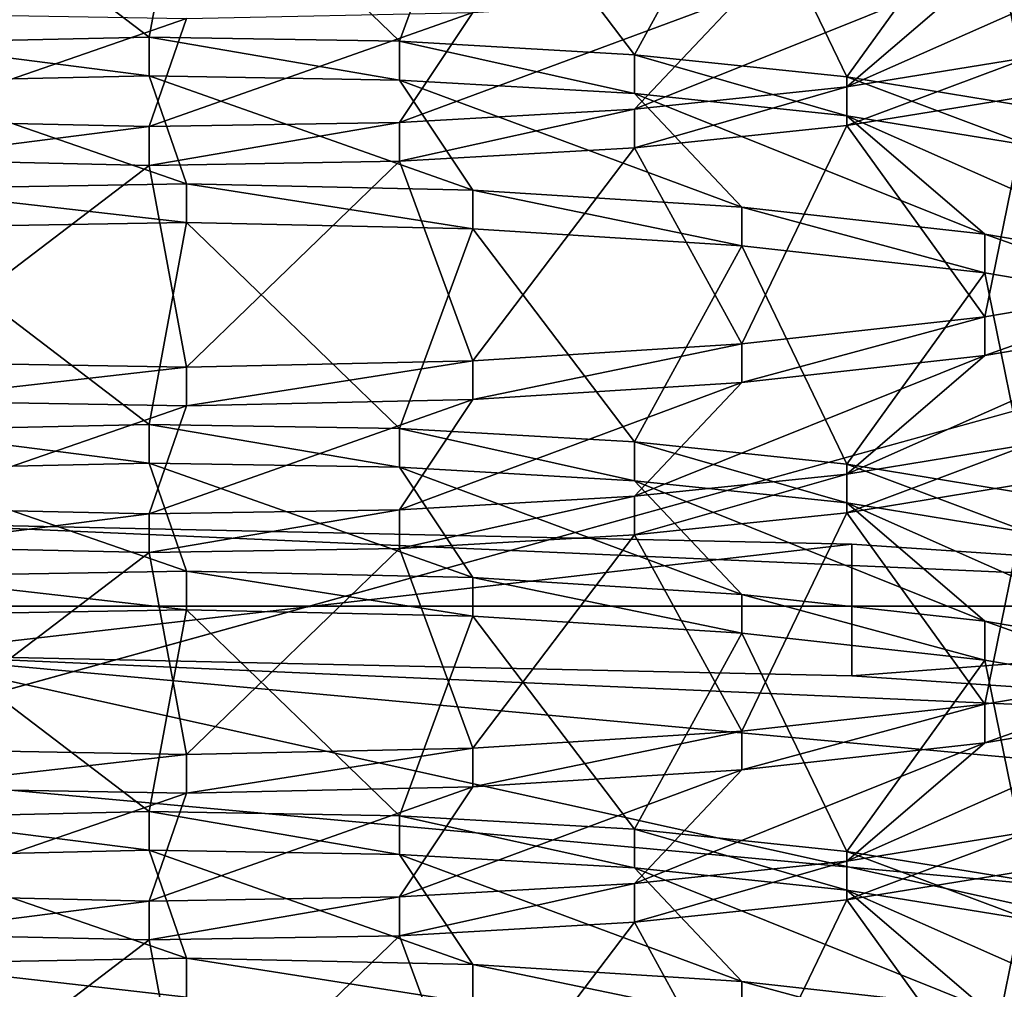
# Model space of a CAD drawing. Extents: x -0.196 to 0.196, y -0.034 to 0.17.
# Drawn here: x -0.057 to -0.056, y 0.052 to 0.053 of the extents above; entities that cross this region are included whole.
import ezdxf

# ---------------------------------------------------------------- set-up
doc = ezdxf.new("R2010")
doc.units = 0
doc.header["$MEASUREMENT"] = 0
doc.layers.get('0').update_dxf_attribs({"linetype": 'CONTINUOUS'})

msp = doc.modelspace()

# ---------------------------------------------------------------- linework, layer by layer
for points in [[(-0.18258564, -0.01430759, 0.02482647), (-0.18104614, 0.08730068, 0.47208402), (-0.02297065, 0.0934974, 0.49936062)], [(0.17722218, -0.01560306, 0.01912407), (-0.18258564, -0.01430759, 0.02482647), (-0.02297065, 0.0934974, 0.49936062)], [(0.16213337, 0.08991338, 0.44879407), (-0.16213337, 0.01251968, 0.10812384), (-0.16209124, 0.0901151, 0.449682)], [(0.16213337, 0.08991338, 0.44879407), (0.16213337, 0.01251968, 0.10812384), (-0.16213337, 0.01251968, 0.10812384)], [(0.17240624, -0.00994189, 0.04419449), (0.16052134, 0.08584623, 0.46583295), (-0.1698685, 0.08412673, 0.45826402)], [(0.17240624, -0.00994189, 0.04419449), (-0.1698685, 0.08412673, 0.45826402), (-0.16649415, -0.01229332, 0.03384401)], [(0.1382138, 0.07344919, 0.42614135), (-0.13552645, 0.07393459, 0.42827797), (-0.13343814, 0.01476024, 0.16780536)], [(-0.13343814, 0.01476024, 0.16780536), (0.1415132, 0.07159667, 0.41798696), (0.1382138, 0.07344919, 0.42614135)], [(-0.13343814, 0.01476024, 0.16780536), (0.13738811, 0.01529223, 0.17014705), (0.1415132, 0.07159667, 0.41798696)], [(-0.08582345, 0.04401104, 0.29864159), (-0.02860782, 0.04401104, 0.29864159), (-0.02860782, 0.05985518, 0.36838403)], [(-0.08582345, 0.04401104, 0.29864159), (-0.02860782, 0.05985518, 0.36838403), (-0.08582345, 0.05985518, 0.36838403)], [(-0.05647559, 0.05256438, 0.33214569), (-0.05644965, 0.05270465, 0.33226472), (-0.05665509, 0.05270116, 0.33228394)], [(-0.05630155, 0.05256152, 0.33209851), (-0.05644965, 0.05270465, 0.33226472), (-0.05647559, 0.05256438, 0.33214569)], [(-0.05630155, 0.05256152, 0.33209851), (-0.05625045, 0.0527003, 0.33221099), (-0.05644965, 0.05270465, 0.33226472)], [(-0.05647559, 0.05256438, 0.33214569), (-0.05665509, 0.05270116, 0.33228394), (-0.05665509, 0.05256038, 0.33216271)], [(-0.05613825, 0.05255213, 0.33202258), (-0.05625045, 0.0527003, 0.33221099), (-0.05630155, 0.05256152, 0.33209851)], [(-0.05613825, 0.05255213, 0.33202258), (-0.05606355, 0.05268848, 0.33212429), (-0.05625045, 0.0527003, 0.33221099)], [(-0.05599066, 0.05253671, 0.33192009), (-0.05606355, 0.05268848, 0.33212429), (-0.05613825, 0.05255213, 0.33202258)], [(-0.05599066, 0.05253671, 0.33192009), (-0.05589461, 0.05266975, 0.33200726), (-0.05606355, 0.05268848, 0.33212429)], [(-0.05586325, 0.05251596, 0.33179414), (-0.05589461, 0.05266975, 0.33200726), (-0.05599066, 0.05253671, 0.33192009)], [(-0.05586325, 0.05251596, 0.33179414), (-0.05574879, 0.05264492, 0.33186334), (-0.05589461, 0.05266975, 0.33200726)], [(-0.05599066, 0.05252984, 0.33029762), (-0.05589461, 0.05261216, 0.33016154), (-0.05574879, 0.05263699, 0.33030543)], [(-0.05599066, 0.05252984, 0.33029762), (-0.05574879, 0.05263699, 0.33030543), (-0.05586325, 0.05255059, 0.33042356)], [(-0.05613825, 0.05251443, 0.33019513), (-0.05606355, 0.05259344, 0.33004448), (-0.05589461, 0.05261216, 0.33016154)], [(-0.05613825, 0.05251443, 0.33019513), (-0.05589461, 0.05261216, 0.33016154), (-0.05599066, 0.05252984, 0.33029762)], [(-0.05630155, 0.05250503, 0.33011919), (-0.05625045, 0.0525816, 0.32995781), (-0.05606355, 0.05259344, 0.33004448)], [(-0.05630155, 0.05250503, 0.33011919), (-0.05606355, 0.05259344, 0.33004448), (-0.05613825, 0.05251443, 0.33019513)], [(-0.05665509, 0.05250618, 0.330055), (-0.05665509, 0.05258076, 0.32988483), (-0.05644965, 0.05257726, 0.32990405)], [(-0.05647559, 0.05250218, 0.33007202), (-0.05644965, 0.05257726, 0.32990405), (-0.05625045, 0.0525816, 0.32995781)], [(-0.05647559, 0.05250218, 0.33007202), (-0.05625045, 0.0525816, 0.32995781), (-0.05630155, 0.05250503, 0.33011919)], [(-0.05665509, 0.05250618, 0.330055), (-0.05644965, 0.05257726, 0.32990405), (-0.05647559, 0.05250218, 0.33007202)], [(-0.05647559, 0.05253746, 0.3321518), (-0.05647559, 0.05256438, 0.33214569), (-0.05665509, 0.05256038, 0.33216271)], [(-0.05647559, 0.05253746, 0.3321518), (-0.05665509, 0.05256038, 0.33216271), (-0.05665509, 0.05253346, 0.33216882)], [(-0.05630155, 0.0525346, 0.33210462), (-0.05630155, 0.05256152, 0.33209851), (-0.05647559, 0.05256438, 0.33214569)], [(-0.05630155, 0.0525346, 0.33210462), (-0.05647559, 0.05256438, 0.33214569), (-0.05647559, 0.05253746, 0.3321518)], [(-0.05613825, 0.05252521, 0.33202869), (-0.05613825, 0.05255213, 0.33202258), (-0.05630155, 0.05256152, 0.33209851)], [(-0.05613825, 0.05252521, 0.33202869), (-0.05630155, 0.05256152, 0.33209851), (-0.05630155, 0.0525346, 0.33210462)], [(-0.05599066, 0.05250979, 0.3319262), (-0.05599066, 0.05253671, 0.33192009), (-0.05613825, 0.05255213, 0.33202258)], [(-0.05599066, 0.05250979, 0.3319262), (-0.05613825, 0.05255213, 0.33202258), (-0.05613825, 0.05252521, 0.33202869)], [(-0.05599066, 0.05250292, 0.33030373), (-0.05599066, 0.05252984, 0.33029762), (-0.05586325, 0.05255059, 0.33042356)], [(-0.05599066, 0.05250292, 0.33030373), (-0.05586325, 0.05255059, 0.33042356), (-0.05586325, 0.05252367, 0.33042967)], [(-0.05644965, 0.05246238, 0.33231977), (-0.05647559, 0.05253746, 0.3321518), (-0.05665509, 0.05253346, 0.33216882)], [(-0.05644965, 0.05246238, 0.33231977), (-0.05665509, 0.05253346, 0.33216882), (-0.05665509, 0.05245888, 0.33233899)], [(-0.05625045, 0.05245803, 0.332266), (-0.05630155, 0.0525346, 0.33210462), (-0.05647559, 0.05253746, 0.3321518)], [(-0.05625045, 0.05245803, 0.332266), (-0.05647559, 0.05253746, 0.3321518), (-0.05644965, 0.05246238, 0.33231977)], [(-0.05606355, 0.0524462, 0.33217934), (-0.05613825, 0.05252521, 0.33202869), (-0.05630155, 0.0525346, 0.33210462)], [(-0.05606355, 0.0524462, 0.33217934), (-0.05630155, 0.0525346, 0.33210462), (-0.05625045, 0.05245803, 0.332266)], [(-0.05586325, 0.05248905, 0.33180025), (-0.05586325, 0.05251596, 0.33179414), (-0.05599066, 0.05253671, 0.33192009)], [(-0.05586325, 0.05248905, 0.33180025), (-0.05599066, 0.05253671, 0.33192009), (-0.05599066, 0.05250979, 0.3319262)], [(-0.05613825, 0.0524875, 0.33020127), (-0.05613825, 0.05251443, 0.33019513), (-0.05599066, 0.05252984, 0.33029762)], [(-0.05613825, 0.0524875, 0.33020127), (-0.05599066, 0.05252984, 0.33029762), (-0.05599066, 0.05250292, 0.33030373)], [(-0.05589461, 0.05242747, 0.33206227), (-0.05599066, 0.05250979, 0.3319262), (-0.05613825, 0.05252521, 0.33202869)], [(-0.05589461, 0.05242747, 0.33206227), (-0.05613825, 0.05252521, 0.33202869), (-0.05606355, 0.0524462, 0.33217934)], [(-0.05589461, 0.05236989, 0.33021659), (-0.05599066, 0.05250292, 0.33030373), (-0.05586325, 0.05252367, 0.33042967)], [(-0.05589461, 0.05236989, 0.33021659), (-0.05586325, 0.05252367, 0.33042967), (-0.05574879, 0.05239471, 0.33036047)], [(-0.05630155, 0.05247811, 0.3301253), (-0.05630155, 0.05250503, 0.33011919), (-0.05613825, 0.05251443, 0.33019513)], [(-0.05630155, 0.05247811, 0.3301253), (-0.05613825, 0.05251443, 0.33019513), (-0.05613825, 0.0524875, 0.33020127)], [(-0.05665509, 0.05247926, 0.33006111), (-0.05665509, 0.05250618, 0.330055), (-0.05647559, 0.05250218, 0.33007202)], [(-0.05647559, 0.05247526, 0.33007812), (-0.05647559, 0.05250218, 0.33007202), (-0.05630155, 0.05250503, 0.33011919)], [(-0.05647559, 0.05247526, 0.33007812), (-0.05630155, 0.05250503, 0.33011919), (-0.05630155, 0.05247811, 0.3301253)], [(-0.05574879, 0.05240265, 0.33191839), (-0.05586325, 0.05248905, 0.33180025), (-0.05599066, 0.05250979, 0.3319262)], [(-0.05574879, 0.05240265, 0.33191839), (-0.05599066, 0.05250979, 0.3319262), (-0.05589461, 0.05242747, 0.33206227)], [(-0.05665509, 0.05247926, 0.33006111), (-0.05647559, 0.05250218, 0.33007202), (-0.05647559, 0.05247526, 0.33007812)], [(-0.05606355, 0.05235116, 0.33009952), (-0.05613825, 0.0524875, 0.33020127), (-0.05599066, 0.05250292, 0.33030373)], [(-0.05606355, 0.05235116, 0.33009952), (-0.05599066, 0.05250292, 0.33030373), (-0.05589461, 0.05236989, 0.33021659)], [(-0.05625045, 0.05233933, 0.33001286), (-0.05630155, 0.05247811, 0.3301253), (-0.05613825, 0.0524875, 0.33020127)], [(-0.05625045, 0.05233933, 0.33001286), (-0.05613825, 0.0524875, 0.33020127), (-0.05606355, 0.05235116, 0.33009952)], [(-0.05665509, 0.05233848, 0.32993987), (-0.05665509, 0.05247926, 0.33006111), (-0.05647559, 0.05247526, 0.33007812)], [(-0.05644965, 0.05233498, 0.32995909), (-0.05647559, 0.05247526, 0.33007812), (-0.05630155, 0.05247811, 0.3301253)], [(-0.05644965, 0.05233498, 0.32995909), (-0.05630155, 0.05247811, 0.3301253), (-0.05625045, 0.05233933, 0.33001286)], [(-0.05665509, 0.05233848, 0.32993987), (-0.05647559, 0.05247526, 0.33007812), (-0.05644965, 0.05233498, 0.32995909)], [(-0.05644965, 0.05243546, 0.33232588), (-0.05644965, 0.05246238, 0.33231977), (-0.05665509, 0.05245888, 0.33233899)], [(-0.05644965, 0.05243546, 0.33232588), (-0.05665509, 0.05245888, 0.33233899), (-0.05665509, 0.05243196, 0.3323451)], [(-0.05625045, 0.05243111, 0.33227214), (-0.05625045, 0.05245803, 0.332266), (-0.05644965, 0.05246238, 0.33231977)], [(-0.05625045, 0.05243111, 0.33227214), (-0.05644965, 0.05246238, 0.33231977), (-0.05644965, 0.05243546, 0.33232588)], [(-0.05606355, 0.05241928, 0.33218545), (-0.05606355, 0.0524462, 0.33217934), (-0.05625045, 0.05245803, 0.332266)], [(-0.05606355, 0.05241928, 0.33218545), (-0.05625045, 0.05245803, 0.332266), (-0.05625045, 0.05243111, 0.33227214)], [(-0.05589461, 0.05240056, 0.33206841), (-0.05589461, 0.05242747, 0.33206227), (-0.05606355, 0.0524462, 0.33217934)], [(-0.05589461, 0.05240056, 0.33206841), (-0.05606355, 0.0524462, 0.33217934), (-0.05606355, 0.05241928, 0.33218545)], [(-0.05647559, 0.05229518, 0.33220685), (-0.05644965, 0.05243546, 0.33232588), (-0.05665509, 0.05243196, 0.3323451)], [(-0.05630155, 0.05229233, 0.33215967), (-0.05644965, 0.05243546, 0.33232588), (-0.05647559, 0.05229518, 0.33220685)], [(-0.05630155, 0.05229233, 0.33215967), (-0.05625045, 0.05243111, 0.33227214), (-0.05644965, 0.05243546, 0.33232588)], [(-0.05647559, 0.05229518, 0.33220685), (-0.05665509, 0.05243196, 0.3323451), (-0.05665509, 0.05229118, 0.33222386)], [(-0.05613825, 0.05228294, 0.33208373), (-0.05625045, 0.05243111, 0.33227214), (-0.05630155, 0.05229233, 0.33215967)], [(-0.05613825, 0.05228294, 0.33208373), (-0.05606355, 0.05241928, 0.33218545), (-0.05625045, 0.05243111, 0.33227214)], [(-0.05574879, 0.05237573, 0.3319245), (-0.05574879, 0.05240265, 0.33191839), (-0.05589461, 0.05242747, 0.33206227)], [(-0.05574879, 0.05237573, 0.3319245), (-0.05589461, 0.05242747, 0.33206227), (-0.05589461, 0.05240056, 0.33206841)], [(-0.05599066, 0.05226752, 0.33198124), (-0.05606355, 0.05241928, 0.33218545), (-0.05613825, 0.05228294, 0.33208373)], [(-0.05599066, 0.05226752, 0.33198124), (-0.05589461, 0.05240056, 0.33206841), (-0.05606355, 0.05241928, 0.33218545)], [(-0.05586325, 0.05224677, 0.3318553), (-0.05589461, 0.05240056, 0.33206841), (-0.05599066, 0.05226752, 0.33198124)], [(-0.05586325, 0.05224677, 0.3318553), (-0.05574879, 0.05237573, 0.3319245), (-0.05589461, 0.05240056, 0.33206841)], [(-0.05589461, 0.05234297, 0.3302227), (-0.05589461, 0.05236989, 0.33021659), (-0.05574879, 0.05239471, 0.33036047)], [(-0.05589461, 0.05234297, 0.3302227), (-0.05574879, 0.05239471, 0.33036047), (-0.05574879, 0.0523678, 0.33036658)], [(-0.05606355, 0.05232424, 0.33010566), (-0.05606355, 0.05235116, 0.33009952), (-0.05589461, 0.05236989, 0.33021659)], [(-0.05606355, 0.05232424, 0.33010566), (-0.05589461, 0.05236989, 0.33021659), (-0.05589461, 0.05234297, 0.3302227)], [(-0.05599066, 0.05226065, 0.33035877), (-0.05589461, 0.05234297, 0.3302227), (-0.05574879, 0.0523678, 0.33036658)], [(-0.05599066, 0.05226065, 0.33035877), (-0.05574879, 0.0523678, 0.33036658), (-0.05586325, 0.05228139, 0.33048472)], [(-0.05625045, 0.05231241, 0.33001897), (-0.05625045, 0.05233933, 0.33001286), (-0.05606355, 0.05235116, 0.33009952)], [(-0.05625045, 0.05231241, 0.33001897), (-0.05606355, 0.05235116, 0.33009952), (-0.05606355, 0.05232424, 0.33010566)], [(-0.05613825, 0.05224523, 0.33025628), (-0.05606355, 0.05232424, 0.33010566), (-0.05589461, 0.05234297, 0.3302227)], [(-0.05613825, 0.05224523, 0.33025628), (-0.05589461, 0.05234297, 0.3302227), (-0.05599066, 0.05226065, 0.33035877)], [(-0.05665509, 0.05231156, 0.32994598), (-0.05665509, 0.05233848, 0.32993987), (-0.05644965, 0.05233498, 0.32995909)], [(-0.05665509, 0.05231156, 0.32994598), (-0.05644965, 0.05233498, 0.32995909), (-0.05644965, 0.05230806, 0.3299652)], [(-0.05644965, 0.05230806, 0.3299652), (-0.05644965, 0.05233498, 0.32995909), (-0.05625045, 0.05233933, 0.33001286)], [(-0.05644965, 0.05230806, 0.3299652), (-0.05625045, 0.05233933, 0.33001286), (-0.05625045, 0.05231241, 0.33001897)], [(-0.05630155, 0.05223584, 0.33018035), (-0.05625045, 0.05231241, 0.33001897), (-0.05606355, 0.05232424, 0.33010566)], [(-0.05630155, 0.05223584, 0.33018035), (-0.05606355, 0.05232424, 0.33010566), (-0.05613825, 0.05224523, 0.33025628)], [(-0.05647559, 0.05223298, 0.33013317), (-0.05644965, 0.05230806, 0.3299652), (-0.05625045, 0.05231241, 0.33001897)], [(-0.05647559, 0.05223298, 0.33013317), (-0.05625045, 0.05231241, 0.33001897), (-0.05630155, 0.05223584, 0.33018035)], [(-0.05665509, 0.05223699, 0.33011615), (-0.05665509, 0.05231156, 0.32994598), (-0.05644965, 0.05230806, 0.3299652)], [(-0.05665509, 0.05223699, 0.33011615), (-0.05644965, 0.05230806, 0.3299652), (-0.05647559, 0.05223298, 0.33013317)], [(-0.05647559, 0.05226826, 0.33221295), (-0.05647559, 0.05229518, 0.33220685), (-0.05665509, 0.05229118, 0.33222386)], [(-0.05630155, 0.05226541, 0.33216578), (-0.05630155, 0.05229233, 0.33215967), (-0.05647559, 0.05229518, 0.33220685)], [(-0.05630155, 0.05226541, 0.33216578), (-0.05647559, 0.05229518, 0.33220685), (-0.05647559, 0.05226826, 0.33221295)], [(-0.05613825, 0.05225602, 0.33208984), (-0.05613825, 0.05228294, 0.33208373), (-0.05630155, 0.05229233, 0.33215967)], [(-0.05613825, 0.05225602, 0.33208984), (-0.05630155, 0.05229233, 0.33215967), (-0.05630155, 0.05226541, 0.33216578)], [(-0.05647559, 0.05226826, 0.33221295), (-0.05665509, 0.05229118, 0.33222386), (-0.05665509, 0.05226426, 0.33222997)], [(-0.05599066, 0.0522406, 0.33198735), (-0.05599066, 0.05226752, 0.33198124), (-0.05613825, 0.05228294, 0.33208373)], [(-0.05599066, 0.0522406, 0.33198735), (-0.05613825, 0.05228294, 0.33208373), (-0.05613825, 0.05225602, 0.33208984)], [(-0.05599066, 0.05223373, 0.33036488), (-0.05599066, 0.05226065, 0.33035877), (-0.05586325, 0.05228139, 0.33048472)], [(-0.05599066, 0.05223373, 0.33036488), (-0.05586325, 0.05228139, 0.33048472), (-0.05586325, 0.05225448, 0.33049083)], [(-0.05644965, 0.05219318, 0.33238092), (-0.05647559, 0.05226826, 0.33221295), (-0.05665509, 0.05226426, 0.33222997)], [(-0.05625045, 0.05218884, 0.33232716), (-0.05630155, 0.05226541, 0.33216578), (-0.05647559, 0.05226826, 0.33221295)], [(-0.05625045, 0.05218884, 0.33232716), (-0.05647559, 0.05226826, 0.33221295), (-0.05644965, 0.05219318, 0.33238092)], [(-0.05606355, 0.052177, 0.33224049), (-0.05613825, 0.05225602, 0.33208984), (-0.05630155, 0.05226541, 0.33216578)], [(-0.05606355, 0.052177, 0.33224049), (-0.05630155, 0.05226541, 0.33216578), (-0.05625045, 0.05218884, 0.33232716)], [(-0.05586325, 0.05221985, 0.33186141), (-0.05586325, 0.05224677, 0.3318553), (-0.05599066, 0.05226752, 0.33198124)], [(-0.05586325, 0.05221985, 0.33186141), (-0.05599066, 0.05226752, 0.33198124), (-0.05599066, 0.0522406, 0.33198735)], [(-0.05644965, 0.05219318, 0.33238092), (-0.05665509, 0.05226426, 0.33222997), (-0.05665509, 0.05218969, 0.33240014)], [(-0.05613825, 0.05221831, 0.33026242), (-0.05613825, 0.05224523, 0.33025628), (-0.05599066, 0.05226065, 0.33035877)], [(-0.05613825, 0.05221831, 0.33026242), (-0.05599066, 0.05226065, 0.33035877), (-0.05599066, 0.05223373, 0.33036488)], [(-0.05589461, 0.05215828, 0.33212343), (-0.05599066, 0.0522406, 0.33198735), (-0.05613825, 0.05225602, 0.33208984)], [(-0.05589461, 0.05215828, 0.33212343), (-0.05613825, 0.05225602, 0.33208984), (-0.05606355, 0.052177, 0.33224049)], [(-0.05589461, 0.05210069, 0.33027774), (-0.05599066, 0.05223373, 0.33036488), (-0.05586325, 0.05225448, 0.33049083)], [(-0.05589461, 0.05210069, 0.33027774), (-0.05586325, 0.05225448, 0.33049083), (-0.05574879, 0.05212552, 0.33042163)], [(-0.05630155, 0.05220892, 0.33018646), (-0.05630155, 0.05223584, 0.33018035), (-0.05613825, 0.05224523, 0.33025628)], [(-0.05630155, 0.05220892, 0.33018646), (-0.05613825, 0.05224523, 0.33025628), (-0.05613825, 0.05221831, 0.33026242)], [(-0.05665509, 0.05221007, 0.33012226), (-0.05665509, 0.05223699, 0.33011615), (-0.05647559, 0.05223298, 0.33013317)], [(-0.05574879, 0.05213345, 0.33197954), (-0.05586325, 0.05221985, 0.33186141), (-0.05599066, 0.0522406, 0.33198735)], [(-0.05574879, 0.05213345, 0.33197954), (-0.05599066, 0.0522406, 0.33198735), (-0.05589461, 0.05215828, 0.33212343)], [(-0.05665509, 0.05221007, 0.33012226), (-0.05647559, 0.05223298, 0.33013317), (-0.05647559, 0.05220607, 0.33013928)], [(-0.05647559, 0.05220607, 0.33013928), (-0.05647559, 0.05223298, 0.33013317), (-0.05630155, 0.05223584, 0.33018035)], [(-0.05647559, 0.05220607, 0.33013928), (-0.05630155, 0.05223584, 0.33018035), (-0.05630155, 0.05220892, 0.33018646)], [(-0.05606355, 0.05208197, 0.33016068), (-0.05613825, 0.05221831, 0.33026242), (-0.05599066, 0.05223373, 0.33036488)], [(-0.05606355, 0.05208197, 0.33016068), (-0.05599066, 0.05223373, 0.33036488), (-0.05589461, 0.05210069, 0.33027774)], [(-0.05796538, 0.05216873, 0.33443558), (-0.05665509, 0.05222648, 0.33468974), (-0.05534481, 0.05216873, 0.33443558)], [(-0.05665509, 0.05222648, 0.33468974), (-0.05598711, 0.0522119, 0.33462557), (-0.05534481, 0.05216873, 0.33443558)], [(-0.05598711, 0.0522119, 0.33462557), (-0.05665509, 0.05222648, 0.33468974), (-0.05665509, 0.052135, 0.33471051)], [(-0.05625045, 0.05207014, 0.33007401), (-0.05630155, 0.05220892, 0.33018646), (-0.05613825, 0.05221831, 0.33026242)], [(-0.05625045, 0.05207014, 0.33007401), (-0.05613825, 0.05221831, 0.33026242), (-0.05606355, 0.05208197, 0.33016068)], [(-0.05598711, 0.0522119, 0.33462557), (-0.05665509, 0.052135, 0.33471051), (-0.05598711, 0.05212042, 0.33464637)], [(-0.05665509, 0.05206928, 0.33000103), (-0.05665509, 0.05221007, 0.33012226), (-0.05647559, 0.05220607, 0.33013928)], [(-0.05534481, 0.05216873, 0.33443558), (-0.05598711, 0.0522119, 0.33462557), (-0.05598711, 0.05212042, 0.33464637)], [(-0.05665509, 0.05206928, 0.33000103), (-0.05647559, 0.05220607, 0.33013928), (-0.05644965, 0.05206579, 0.33002025)], [(-0.05644965, 0.05206579, 0.33002025), (-0.05647559, 0.05220607, 0.33013928), (-0.05630155, 0.05220892, 0.33018646)], [(-0.05644965, 0.05206579, 0.33002025), (-0.05630155, 0.05220892, 0.33018646), (-0.05625045, 0.05207014, 0.33007401)], [(-0.05644965, 0.05216626, 0.33238703), (-0.05644965, 0.05219318, 0.33238092), (-0.05665509, 0.05218969, 0.33240014)], [(-0.05644965, 0.05216626, 0.33238703), (-0.05665509, 0.05218969, 0.33240014), (-0.05665509, 0.05216277, 0.33240625)], [(-0.05625045, 0.05216192, 0.3323333), (-0.05625045, 0.05218884, 0.33232716), (-0.05644965, 0.05219318, 0.33238092)], [(-0.05625045, 0.05216192, 0.3323333), (-0.05644965, 0.05219318, 0.33238092), (-0.05644965, 0.05216626, 0.33238703)], [(-0.05606355, 0.05215009, 0.3322466), (-0.05606355, 0.052177, 0.33224049), (-0.05625045, 0.05218884, 0.33232716)], [(-0.05606355, 0.05215009, 0.3322466), (-0.05625045, 0.05218884, 0.33232716), (-0.05625045, 0.05216192, 0.3323333)], [(-0.05589461, 0.05213136, 0.33212957), (-0.05589461, 0.05215828, 0.33212343), (-0.05606355, 0.052177, 0.33224049)], [(-0.05589461, 0.05213136, 0.33212957), (-0.05606355, 0.052177, 0.33224049), (-0.05606355, 0.05215009, 0.3322466)], [(-0.05534481, 0.05076716, 0.32826614), (-0.05981841, 0.05117767, 0.33007312), (-0.05796538, 0.05216873, 0.33443558)], [(-0.05796538, 0.05216873, 0.33443558), (-0.05534481, 0.05216873, 0.33443558), (-0.05349177, 0.05175822, 0.33262861)], [(-0.05796538, 0.05216873, 0.33443558), (-0.05349177, 0.05175822, 0.33262861), (-0.05534481, 0.05076716, 0.32826614)], [(-0.05534481, 0.05216873, 0.33443558), (-0.05598711, 0.05212042, 0.33464637), (-0.05534481, 0.05207726, 0.33445635)], [(-0.05647559, 0.05202598, 0.332268), (-0.05644965, 0.05216626, 0.33238703), (-0.05665509, 0.05216277, 0.33240625)], [(-0.05647559, 0.05202598, 0.332268), (-0.05665509, 0.05216277, 0.33240625), (-0.05665509, 0.05202199, 0.33228502)], [(-0.05630155, 0.05202313, 0.33222082), (-0.05644965, 0.05216626, 0.33238703), (-0.05647559, 0.05202598, 0.332268)], [(-0.05630155, 0.05202313, 0.33222082), (-0.05625045, 0.05216192, 0.3323333), (-0.05644965, 0.05216626, 0.33238703)], [(-0.05613825, 0.05201374, 0.33214489), (-0.05625045, 0.05216192, 0.3323333), (-0.05630155, 0.05202313, 0.33222082)], [(-0.05613825, 0.05201374, 0.33214489), (-0.05606355, 0.05215009, 0.3322466), (-0.05625045, 0.05216192, 0.3323333)], [(-0.05574879, 0.05210653, 0.33198565), (-0.05574879, 0.05213345, 0.33197954), (-0.05589461, 0.05215828, 0.33212343)], [(-0.05574879, 0.05210653, 0.33198565), (-0.05589461, 0.05215828, 0.33212343), (-0.05589461, 0.05213136, 0.33212957)], [(-0.05599066, 0.05199832, 0.3320424), (-0.05606355, 0.05215009, 0.3322466), (-0.05613825, 0.05201374, 0.33214489)], [(-0.05599066, 0.05199832, 0.3320424), (-0.05589461, 0.05213136, 0.33212957), (-0.05606355, 0.05215009, 0.3322466)], [(-0.05534481, 0.05207726, 0.33445635), (-0.05598711, 0.05212042, 0.33464637), (-0.05665509, 0.052135, 0.33471051)], [(-0.05423399, 0.05191283, 0.33373258), (-0.05534481, 0.05207726, 0.33445635), (-0.05665509, 0.052135, 0.33471051)], [(-0.05323114, 0.05137647, 0.33137164), (-0.05423399, 0.05191283, 0.33373258), (-0.05665509, 0.052135, 0.33471051)], [(-0.05665509, 0.05061794, 0.32803276), (-0.05323114, 0.05137647, 0.33137164), (-0.05665509, 0.052135, 0.33471051)], [(-0.05586325, 0.05197757, 0.33191645), (-0.05589461, 0.05213136, 0.33212957), (-0.05599066, 0.05199832, 0.3320424)], [(-0.05586325, 0.05197757, 0.33191645), (-0.05574879, 0.05210653, 0.33198565), (-0.05589461, 0.05213136, 0.33212957)], [(-0.05589461, 0.05207377, 0.33028385), (-0.05589461, 0.05210069, 0.33027774), (-0.05574879, 0.05212552, 0.33042163)], [(-0.05589461, 0.05207377, 0.33028385), (-0.05574879, 0.05212552, 0.33042163), (-0.05574879, 0.0520986, 0.33042774)], [(-0.05606355, 0.05205505, 0.33016682), (-0.05606355, 0.05208197, 0.33016068), (-0.05589461, 0.05210069, 0.33027774)], [(-0.05606355, 0.05205505, 0.33016682), (-0.05589461, 0.05210069, 0.33027774), (-0.05589461, 0.05207377, 0.33028385)], [(-0.05599066, 0.05199146, 0.33041993), (-0.05589461, 0.05207377, 0.33028385), (-0.05574879, 0.0520986, 0.33042774)], [(-0.05599066, 0.05199146, 0.33041993), (-0.05574879, 0.0520986, 0.33042774), (-0.05586325, 0.0520122, 0.33054587)], [(-0.05625045, 0.05204322, 0.33008012), (-0.05625045, 0.05207014, 0.33007401), (-0.05606355, 0.05208197, 0.33016068)], [(-0.05625045, 0.05204322, 0.33008012), (-0.05606355, 0.05208197, 0.33016068), (-0.05606355, 0.05205505, 0.33016682)], [(-0.05613825, 0.05197604, 0.33031744), (-0.05606355, 0.05205505, 0.33016682), (-0.05589461, 0.05207377, 0.33028385)], [(-0.05613825, 0.05197604, 0.33031744), (-0.05589461, 0.05207377, 0.33028385), (-0.05599066, 0.05199146, 0.33041993)], [(-0.05665509, 0.05204237, 0.33000714), (-0.05665509, 0.05206928, 0.33000103), (-0.05644965, 0.05206579, 0.33002025)], [(-0.05665509, 0.05204237, 0.33000714), (-0.05644965, 0.05206579, 0.33002025), (-0.05644965, 0.05203887, 0.33002636)], [(-0.05644965, 0.05203887, 0.33002636), (-0.05644965, 0.05206579, 0.33002025), (-0.05625045, 0.05207014, 0.33007401)], [(-0.05644965, 0.05203887, 0.33002636), (-0.05625045, 0.05207014, 0.33007401), (-0.05625045, 0.05204322, 0.33008012)], [(-0.05630155, 0.05196664, 0.3302415), (-0.05625045, 0.05204322, 0.33008012), (-0.05606355, 0.05205505, 0.33016682)], [(-0.05630155, 0.05196664, 0.3302415), (-0.05606355, 0.05205505, 0.33016682), (-0.05613825, 0.05197604, 0.33031744)], [(-0.05665509, 0.05196779, 0.33017731), (-0.05665509, 0.05204237, 0.33000714), (-0.05644965, 0.05203887, 0.33002636)], [(-0.05665509, 0.05196779, 0.33017731), (-0.05644965, 0.05203887, 0.33002636), (-0.05647559, 0.05196379, 0.33019432)], [(-0.05647559, 0.05196379, 0.33019432), (-0.05644965, 0.05203887, 0.33002636), (-0.05625045, 0.05204322, 0.33008012)], [(-0.05647559, 0.05196379, 0.33019432), (-0.05625045, 0.05204322, 0.33008012), (-0.05630155, 0.05196664, 0.3302415)], [(-0.05647559, 0.05199907, 0.33227411), (-0.05647559, 0.05202598, 0.332268), (-0.05665509, 0.05202199, 0.33228502)], [(-0.05630155, 0.05199621, 0.33222693), (-0.05630155, 0.05202313, 0.33222082), (-0.05647559, 0.05202598, 0.332268)], [(-0.05630155, 0.05199621, 0.33222693), (-0.05647559, 0.05202598, 0.332268), (-0.05647559, 0.05199907, 0.33227411)], [(-0.05647559, 0.05199907, 0.33227411), (-0.05665509, 0.05202199, 0.33228502), (-0.05665509, 0.05199507, 0.33229113)], [(-0.05613825, 0.05198682, 0.332151), (-0.05613825, 0.05201374, 0.33214489), (-0.05630155, 0.05202313, 0.33222082)], [(-0.05613825, 0.05198682, 0.332151), (-0.05630155, 0.05202313, 0.33222082), (-0.05630155, 0.05199621, 0.33222693)], [(-0.05599066, 0.05197141, 0.33204851), (-0.05599066, 0.05199832, 0.3320424), (-0.05613825, 0.05201374, 0.33214489)], [(-0.05599066, 0.05197141, 0.33204851), (-0.05613825, 0.05201374, 0.33214489), (-0.05613825, 0.05198682, 0.332151)], [(-0.05599066, 0.05196453, 0.33042604), (-0.05599066, 0.05199146, 0.33041993), (-0.05586325, 0.0520122, 0.33054587)], [(-0.05599066, 0.05196453, 0.33042604), (-0.05586325, 0.0520122, 0.33054587), (-0.05586325, 0.05198528, 0.33055198)], [(-0.05644965, 0.05192399, 0.33244208), (-0.05647559, 0.05199907, 0.33227411), (-0.05665509, 0.05199507, 0.33229113)], [(-0.05625045, 0.05191964, 0.33238831), (-0.05630155, 0.05199621, 0.33222693), (-0.05647559, 0.05199907, 0.33227411)], [(-0.05625045, 0.05191964, 0.33238831), (-0.05647559, 0.05199907, 0.33227411), (-0.05644965, 0.05192399, 0.33244208)], [(-0.05586325, 0.05195066, 0.33192256), (-0.05586325, 0.05197757, 0.33191645), (-0.05599066, 0.05199832, 0.3320424)], [(-0.05586325, 0.05195066, 0.33192256), (-0.05599066, 0.05199832, 0.3320424), (-0.05599066, 0.05197141, 0.33204851)], [(-0.05644965, 0.05192399, 0.33244208), (-0.05665509, 0.05199507, 0.33229113), (-0.05665509, 0.05192049, 0.3324613)], [(-0.05606355, 0.05190781, 0.33230165), (-0.05613825, 0.05198682, 0.332151), (-0.05630155, 0.05199621, 0.33222693)], [(-0.05606355, 0.05190781, 0.33230165), (-0.05630155, 0.05199621, 0.33222693), (-0.05625045, 0.05191964, 0.33238831)], [(-0.05613825, 0.05194912, 0.33032358), (-0.05613825, 0.05197604, 0.33031744), (-0.05599066, 0.05199146, 0.33041993)], [(-0.05613825, 0.05194912, 0.33032358), (-0.05599066, 0.05199146, 0.33041993), (-0.05599066, 0.05196453, 0.33042604)], [(-0.05589461, 0.05188908, 0.33218458), (-0.05599066, 0.05197141, 0.33204851), (-0.05613825, 0.05198682, 0.332151)], [(-0.05589461, 0.05188908, 0.33218458), (-0.05613825, 0.05198682, 0.332151), (-0.05606355, 0.05190781, 0.33230165)], [(-0.05589461, 0.0518315, 0.3303389), (-0.05599066, 0.05196453, 0.33042604), (-0.05586325, 0.05198528, 0.33055198)], [(-0.05589461, 0.0518315, 0.3303389), (-0.05586325, 0.05198528, 0.33055198), (-0.05574879, 0.05185633, 0.33048278)], [(-0.05630155, 0.05193973, 0.33024761), (-0.05630155, 0.05196664, 0.3302415), (-0.05613825, 0.05197604, 0.33031744)], [(-0.05630155, 0.05193973, 0.33024761), (-0.05613825, 0.05197604, 0.33031744), (-0.05613825, 0.05194912, 0.33032358)], [(-0.05574879, 0.05186426, 0.3320407), (-0.05586325, 0.05195066, 0.33192256), (-0.05599066, 0.05197141, 0.33204851)], [(-0.05574879, 0.05186426, 0.3320407), (-0.05599066, 0.05197141, 0.33204851), (-0.05589461, 0.05188908, 0.33218458)], [(-0.05665509, 0.05194087, 0.33018342), (-0.05665509, 0.05196779, 0.33017731), (-0.05647559, 0.05196379, 0.33019432)], [(-0.05665509, 0.05194087, 0.33018342), (-0.05647559, 0.05196379, 0.33019432), (-0.05647559, 0.05193687, 0.33020043)], [(-0.05647559, 0.05193687, 0.33020043), (-0.05647559, 0.05196379, 0.33019432), (-0.05630155, 0.05196664, 0.3302415)], [(-0.05647559, 0.05193687, 0.33020043), (-0.05630155, 0.05196664, 0.3302415), (-0.05630155, 0.05193973, 0.33024761)], [(-0.05606355, 0.05181277, 0.33022183), (-0.05613825, 0.05194912, 0.33032358), (-0.05599066, 0.05196453, 0.33042604)], [(-0.05606355, 0.05181277, 0.33022183), (-0.05599066, 0.05196453, 0.33042604), (-0.05589461, 0.0518315, 0.3303389)], [(-0.05625045, 0.05180094, 0.33013517), (-0.05630155, 0.05193973, 0.33024761), (-0.05613825, 0.05194912, 0.33032358)], [(-0.05625045, 0.05180094, 0.33013517), (-0.05613825, 0.05194912, 0.33032358), (-0.05606355, 0.05181277, 0.33022183)], [(-0.05665509, 0.05180009, 0.33006218), (-0.05665509, 0.05194087, 0.33018342), (-0.05647559, 0.05193687, 0.33020043)], [(-0.05665509, 0.05180009, 0.33006218), (-0.05647559, 0.05193687, 0.33020043), (-0.05644965, 0.05179659, 0.3300814)], [(-0.05644965, 0.05179659, 0.3300814), (-0.05647559, 0.05193687, 0.33020043), (-0.05630155, 0.05193973, 0.33024761)], [(-0.05644965, 0.05179659, 0.3300814), (-0.05630155, 0.05193973, 0.33024761), (-0.05625045, 0.05180094, 0.33013517)], [(-0.05644965, 0.05189707, 0.33244818), (-0.05644965, 0.05192399, 0.33244208), (-0.05665509, 0.05192049, 0.3324613)], [(-0.05625045, 0.05189272, 0.33239445), (-0.05625045, 0.05191964, 0.33238831), (-0.05644965, 0.05192399, 0.33244208)], [(-0.05625045, 0.05189272, 0.33239445), (-0.05644965, 0.05192399, 0.33244208), (-0.05644965, 0.05189707, 0.33244818)], [(-0.05644965, 0.05189707, 0.33244818), (-0.05665509, 0.05192049, 0.3324613), (-0.05665509, 0.05189357, 0.33246741)], [(-0.05606355, 0.05188089, 0.33230776), (-0.05606355, 0.05190781, 0.33230165), (-0.05625045, 0.05191964, 0.33238831)], [(-0.05606355, 0.05188089, 0.33230776), (-0.05625045, 0.05191964, 0.33238831), (-0.05625045, 0.05189272, 0.33239445)], [(-0.05589461, 0.05186217, 0.33219072), (-0.05589461, 0.05188908, 0.33218458), (-0.05606355, 0.05190781, 0.33230165)], [(-0.05589461, 0.05186217, 0.33219072), (-0.05606355, 0.05190781, 0.33230165), (-0.05606355, 0.05188089, 0.33230776)]]:
    msp.add_3dface(points)

doc.saveas('drawing.dxf')
